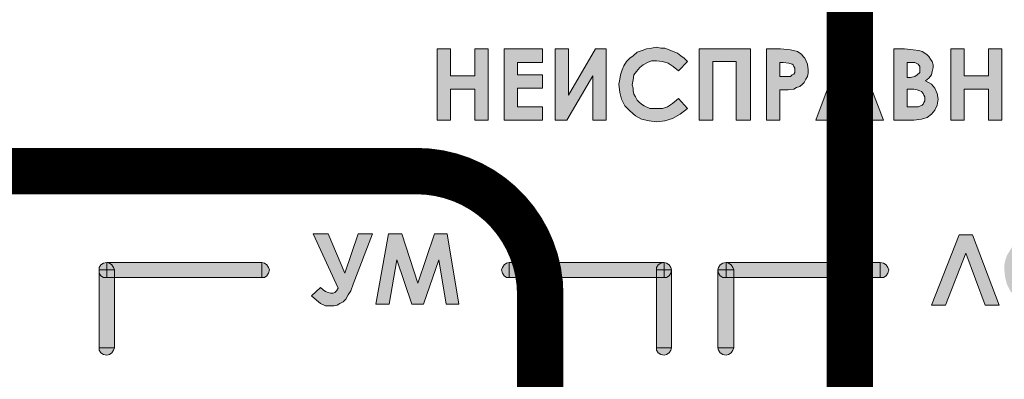
# Model space of a CAD drawing. Units: millimetres. Extents: x 941 to 2656, y 981 to 1939.
# Drawn here: x 2186 to 2218, y 1519 to 1531 of the extents above; entities that cross this region are included whole.
import ezdxf

# ---------------------------------------------------------------- set-up
doc = ezdxf.new("R2010")
doc.units = ezdxf.units.MM
doc.layers.add('Кабели', color=7, linetype='Continuous')

msp = doc.modelspace()

# ---------------------------------------------------------------- hatches: boundary and pattern name
h = msp.add_hatch(color=8)
h.dxf.hatch_style = 1
h.paths.add_polyline_path([(2201.491, 1530.138), (2201.058, 1530.138), (2201.058, 1529.272), (2200.274, 1529.272), (2200.274, 1530.138), (2199.84, 1530.138), (2199.84, 1527.837), (2200.274, 1527.837), (2200.274, 1528.839), (2201.058, 1528.839), (2201.058, 1527.837), (2201.491, 1527.837)])
h.paths.add_polyline_path([(2203.251, 1529.299), (2202.439, 1529.299), (2202.439, 1529.705), (2203.251, 1529.705), (2203.251, 1530.138), (2202.006, 1530.138), (2202.006, 1527.837), (2203.251, 1527.837), (2203.251, 1528.27), (2202.439, 1528.27), (2202.439, 1528.866), (2203.251, 1528.866)])
h.paths.add_polyline_path([(2204.875, 1529.272), (2204.875, 1527.837), (2205.308, 1527.837), (2205.308, 1530.138), (2204.956, 1530.138), (2204.09, 1528.649), (2204.09, 1530.138), (2203.657, 1530.138), (2203.657, 1527.837), (2204.036, 1527.837)])
h.paths.add_polyline_path([(2207.933, 1528.216), (2207.635, 1528.541), (2207.446, 1528.379), (2207.283, 1528.27), (2207.121, 1528.216), (2206.932, 1528.216), (2206.715, 1528.216), (2206.526, 1528.297), (2206.444, 1528.352), (2206.363, 1528.433), (2206.309, 1528.487), (2206.255, 1528.595), (2206.201, 1528.676), (2206.174, 1528.785), (2206.174, 1528.866), (2206.147, 1528.974), (2206.174, 1529.136), (2206.201, 1529.299), (2206.282, 1529.407), (2206.39, 1529.542), (2206.499, 1529.624), (2206.634, 1529.705), (2206.769, 1529.759), (2206.932, 1529.759), (2207.121, 1529.732), (2207.311, 1529.678), (2207.473, 1529.569), (2207.635, 1529.434), (2207.933, 1529.732), (2207.825, 1529.84), (2207.716, 1529.921), (2207.608, 1530.003), (2207.473, 1530.057), (2207.338, 1530.111), (2207.202, 1530.165), (2207.067, 1530.165), (2206.932, 1530.192), (2206.769, 1530.165), (2206.607, 1530.138), (2206.471, 1530.084), (2206.309, 1530.03), (2206.174, 1529.921), (2206.066, 1529.84), (2205.957, 1529.732), (2205.876, 1529.597), (2205.822, 1529.461), (2205.768, 1529.299), (2205.741, 1529.163), (2205.714, 1529.001), (2205.741, 1528.73), (2205.795, 1528.514), (2205.903, 1528.297), (2206.066, 1528.135), (2206.255, 1527.973), (2206.444, 1527.864), (2206.688, 1527.81), (2206.932, 1527.783), (2207.202, 1527.81), (2207.446, 1527.891), (2207.689, 1528.027)])
h.paths.add_polyline_path([(2208.745, 1529.732), (2209.503, 1529.732), (2209.503, 1527.837), (2209.963, 1527.837), (2209.963, 1530.138), (2208.312, 1530.138), (2208.312, 1527.837), (2208.745, 1527.837)])
h.paths.add_polyline_path([(2211.695, 1529.055), (2211.749, 1529.163), (2211.803, 1529.245), (2211.83, 1529.353), (2211.83, 1529.461), (2211.803, 1529.651), (2211.722, 1529.84), (2211.668, 1529.894), (2211.614, 1529.975), (2211.56, 1530.003), (2211.479, 1530.057), (2211.262, 1530.111), (2210.937, 1530.138), (2210.477, 1530.138), (2210.477, 1527.837), (2210.91, 1527.837), (2210.91, 1528.812), (2211.181, 1528.812), (2211.37, 1528.839), (2211.452, 1528.893), (2211.56, 1528.92), (2211.641, 1529.001)])
h.paths.add_polyline_path([(2210.91, 1529.245), (2210.91, 1529.705), (2211.018, 1529.705), (2211.208, 1529.678), (2211.316, 1529.651), (2211.343, 1529.624), (2211.37, 1529.569), (2211.397, 1529.515), (2211.397, 1529.461), (2211.397, 1529.38), (2211.37, 1529.326), (2211.316, 1529.299), (2211.262, 1529.245), (2211.181, 1529.245), (2211.046, 1529.245)], flags=16)
h.paths.add_polyline_path([(2213.373, 1530.138), (2212.94, 1530.138), (2212.074, 1527.837), (2212.507, 1527.837), (2212.697, 1528.324), (2213.644, 1528.324), (2213.806, 1527.837), (2214.266, 1527.837)])
h.paths.add_polyline_path([(2212.859, 1528.73), (2213.157, 1529.515), (2213.481, 1528.73)], flags=16)
h.paths.add_polyline_path([(2215.809, 1528.027), (2215.917, 1528.162), (2215.999, 1528.324), (2216.026, 1528.514), (2215.999, 1528.703), (2215.917, 1528.866), (2215.809, 1529.001), (2215.62, 1529.109), (2215.728, 1529.191), (2215.809, 1529.299), (2215.836, 1529.407), (2215.863, 1529.542), (2215.863, 1529.624), (2215.836, 1529.732), (2215.782, 1529.813), (2215.728, 1529.894), (2215.674, 1529.948), (2215.593, 1530.003), (2215.511, 1530.057), (2215.403, 1530.084), (2215.214, 1530.111), (2214.943, 1530.138), (2214.591, 1530.138), (2214.591, 1527.837), (2215.241, 1527.837), (2215.484, 1527.864), (2215.674, 1527.918)])
h.paths.add_polyline_path([(2215.024, 1528.27), (2215.024, 1528.839), (2215.132, 1528.839), (2215.241, 1528.839), (2215.349, 1528.812), (2215.43, 1528.785), (2215.484, 1528.758), (2215.538, 1528.703), (2215.565, 1528.649), (2215.593, 1528.595), (2215.593, 1528.514), (2215.593, 1528.46), (2215.565, 1528.406), (2215.538, 1528.352), (2215.511, 1528.324), (2215.376, 1528.27), (2215.132, 1528.27)], flags=16)
h.paths.add_polyline_path([(2215.024, 1529.218), (2215.024, 1529.705), (2215.132, 1529.705), (2215.268, 1529.705), (2215.376, 1529.651), (2215.43, 1529.569), (2215.43, 1529.488), (2215.43, 1529.38), (2215.349, 1529.299), (2215.268, 1529.245), (2215.132, 1529.218)], flags=16)
h.paths.add_polyline_path([(2218.083, 1530.138), (2217.65, 1530.138), (2217.65, 1529.272), (2216.865, 1529.272), (2216.865, 1530.138), (2216.432, 1530.138), (2216.432, 1527.837), (2216.865, 1527.837), (2216.865, 1528.839), (2217.65, 1528.839), (2217.65, 1527.837), (2218.083, 1527.837)])
h.paths.add_polyline_path([(2220.843, 1529.218), (2220.762, 1529.434), (2220.654, 1529.651), (2220.518, 1529.84), (2220.329, 1529.975), (2220.112, 1530.084), (2219.896, 1530.165), (2219.679, 1530.192), (2219.517, 1530.165), (2219.355, 1530.138), (2219.219, 1530.084), (2219.084, 1530.03), (2218.949, 1529.921), (2218.84, 1529.84), (2218.732, 1529.705), (2218.651, 1529.597), (2218.57, 1529.434), (2218.516, 1529.299), (2218.489, 1529.136), (2218.489, 1528.974), (2218.516, 1528.758), (2218.57, 1528.541), (2218.678, 1528.324), (2218.813, 1528.135), (2219.003, 1528), (2219.219, 1527.864), (2219.436, 1527.81), (2219.679, 1527.783), (2219.923, 1527.81), (2220.14, 1527.864), (2220.329, 1527.973), (2220.518, 1528.135), (2220.654, 1528.324), (2220.762, 1528.514), (2220.843, 1528.73), (2220.843, 1528.974)])
h.paths.add_polyline_path([(2218.922, 1528.974), (2218.949, 1529.136), (2218.976, 1529.299), (2219.057, 1529.407), (2219.138, 1529.542), (2219.246, 1529.624), (2219.382, 1529.705), (2219.517, 1529.732), (2219.679, 1529.759), (2219.815, 1529.732), (2219.95, 1529.705), (2220.085, 1529.624), (2220.194, 1529.542), (2220.302, 1529.407), (2220.356, 1529.272), (2220.41, 1529.136), (2220.41, 1528.974), (2220.41, 1528.812), (2220.356, 1528.676), (2220.302, 1528.541), (2220.194, 1528.433), (2220.085, 1528.324), (2219.977, 1528.27), (2219.815, 1528.216), (2219.679, 1528.216), (2219.544, 1528.216), (2219.409, 1528.243), (2219.3, 1528.297), (2219.192, 1528.379), (2219.084, 1528.487), (2219.003, 1528.649), (2218.949, 1528.812)], flags=16)
h.paths.add_polyline_path([(2223.117, 1528.027), (2223.36, 1528.216), (2223.063, 1528.541), (2222.873, 1528.379), (2222.711, 1528.27), (2222.548, 1528.216), (2222.359, 1528.216), (2222.142, 1528.216), (2221.953, 1528.297), (2221.872, 1528.352), (2221.791, 1528.433), (2221.736, 1528.487), (2221.682, 1528.595), (2221.628, 1528.676), (2221.601, 1528.785), (2221.601, 1528.866), (2221.574, 1528.974), (2221.601, 1529.136), (2221.628, 1529.299), (2221.709, 1529.407), (2221.818, 1529.542), (2221.926, 1529.624), (2222.061, 1529.705), (2222.196, 1529.759), (2222.359, 1529.759), (2222.548, 1529.732), (2222.738, 1529.678), (2222.9, 1529.569), (2223.063, 1529.434), (2223.36, 1529.732), (2223.252, 1529.84), (2223.144, 1529.921), (2223.036, 1530.003), (2222.9, 1530.057), (2222.792, 1530.111), (2222.657, 1530.165), (2222.494, 1530.165), (2222.359, 1530.192), (2222.196, 1530.165), (2222.034, 1530.138), (2221.899, 1530.084), (2221.736, 1530.03), (2221.601, 1529.921), (2221.493, 1529.84), (2221.385, 1529.732), (2221.303, 1529.597), (2221.249, 1529.461), (2221.195, 1529.299), (2221.168, 1529.163), (2221.141, 1529.001), (2221.168, 1528.73), (2221.249, 1528.514), (2221.33, 1528.297), (2221.493, 1528.135), (2221.682, 1527.973), (2221.872, 1527.864), (2222.115, 1527.81), (2222.359, 1527.783), (2222.63, 1527.81), (2222.873, 1527.891)])
h.paths.add_polyline_path([(2224.362, 1529.705), (2224.768, 1529.705), (2224.768, 1530.138), (2223.523, 1530.138), (2223.523, 1529.705), (2223.929, 1529.705), (2223.929, 1527.837), (2224.362, 1527.837)])
h.paths.add_polyline_path([(2226.392, 1528.135), (2226.446, 1528.216), (2226.473, 1528.324), (2226.5, 1528.433), (2226.5, 1528.541), (2226.5, 1528.649), (2226.473, 1528.758), (2226.419, 1528.866), (2226.365, 1528.974), (2226.283, 1529.055), (2226.229, 1529.109), (2226.148, 1529.163), (2226.04, 1529.191), (2225.85, 1529.245), (2225.607, 1529.272), (2225.498, 1529.272), (2225.498, 1530.138), (2225.065, 1530.138), (2225.065, 1527.837), (2225.715, 1527.837), (2225.932, 1527.864), (2226.121, 1527.918), (2226.256, 1528)])
h.paths.add_polyline_path([(2225.498, 1528.27), (2225.498, 1528.866), (2225.607, 1528.866), (2225.796, 1528.866), (2225.959, 1528.785), (2226.013, 1528.758), (2226.04, 1528.703), (2226.067, 1528.622), (2226.067, 1528.541), (2226.067, 1528.487), (2226.04, 1528.406), (2226.013, 1528.352), (2225.986, 1528.324), (2225.85, 1528.27), (2225.607, 1528.27)], flags=16)
h.paths.add_polyline_path([(2227.42, 1522.993), (2227.393, 1522.884), (2227.339, 1522.803), (2227.258, 1522.749), (2227.177, 1522.749), (2226.906, 1522.749), (2226.906, 1520.475), (2227.42, 1520.475)])
h.paths.add_polyline_path([(2227.339, 1520.313), (2227.393, 1520.394), (2227.42, 1520.475), (2226.906, 1520.475), (2226.933, 1520.394), (2226.987, 1520.313), (2227.068, 1520.259), (2227.177, 1520.232), (2227.258, 1520.259)])
h.paths.add_polyline_path([(2227.177, 1522.993), (2226.906, 1522.993), (2226.906, 1522.749), (2227.177, 1522.749)], flags=17)
h.paths.add_polyline_path([(2227.42, 1522.993), (2227.177, 1522.993), (2227.177, 1522.749), (2227.258, 1522.749), (2227.339, 1522.803), (2227.393, 1522.884)], flags=17)
h.paths.add_polyline_path([(2230.1, 1522.993), (2230.127, 1523.155), (2230.154, 1523.29), (2230.235, 1523.426), (2230.316, 1523.534), (2230.451, 1523.642), (2230.587, 1523.696), (2230.722, 1523.75), (2230.884, 1523.75), (2231.074, 1523.75), (2231.236, 1523.669), (2231.426, 1523.588), (2231.588, 1523.426), (2231.886, 1523.723), (2231.778, 1523.832), (2231.669, 1523.913), (2231.561, 1523.994), (2231.426, 1524.075), (2231.29, 1524.102), (2231.155, 1524.156), (2231.02, 1524.183), (2230.884, 1524.183), (2230.722, 1524.183), (2230.56, 1524.129), (2230.424, 1524.102), (2230.262, 1524.021), (2230.127, 1523.94), (2230.018, 1523.832), (2229.91, 1523.723), (2229.829, 1523.588), (2229.748, 1523.453), (2229.721, 1523.317), (2229.694, 1523.155), (2229.667, 1522.993), (2229.694, 1522.749), (2229.748, 1522.505), (2229.856, 1522.316), (2230.018, 1522.126), (2230.181, 1521.964), (2230.397, 1521.883), (2230.614, 1521.802), (2230.884, 1521.775), (2231.155, 1521.802), (2231.399, 1521.883), (2231.615, 1522.018), (2231.859, 1522.235), (2231.588, 1522.532), (2231.399, 1522.37), (2231.236, 1522.262), (2231.074, 1522.235), (2230.884, 1522.208), (2230.668, 1522.235), (2230.479, 1522.316), (2230.397, 1522.37), (2230.316, 1522.424), (2230.262, 1522.505), (2230.208, 1522.587), (2230.154, 1522.668), (2230.127, 1522.776), (2230.1, 1522.884)])
h.paths.add_polyline_path([(2236.298, 1523.155), (2236.216, 1523.209), (2236.027, 1523.236), (2235.783, 1523.263), (2235.675, 1523.263), (2235.675, 1524.129), (2235.242, 1524.129), (2235.242, 1521.856), (2235.892, 1521.856), (2236.108, 1521.856), (2236.298, 1521.91), (2236.433, 1521.991), (2236.541, 1522.154), (2236.595, 1522.235), (2236.649, 1522.316), (2236.649, 1522.424), (2236.676, 1522.532), (2236.649, 1522.668), (2236.622, 1522.776), (2236.595, 1522.884), (2236.541, 1522.966), (2236.46, 1523.047), (2236.379, 1523.101)])
h.paths.add_polyline_path([(2235.675, 1522.884), (2235.756, 1522.884), (2235.973, 1522.857), (2236.108, 1522.803), (2236.162, 1522.749), (2236.216, 1522.695), (2236.243, 1522.641), (2236.243, 1522.56), (2236.243, 1522.478), (2236.216, 1522.424), (2236.189, 1522.37), (2236.135, 1522.316), (2236, 1522.289), (2235.783, 1522.262), (2235.675, 1522.262)], flags=16)
h.paths.add_polyline_path([(2234.538, 1523.696), (2234.944, 1523.696), (2234.944, 1524.129), (2233.699, 1524.129), (2233.699, 1523.696), (2234.078, 1523.696), (2234.078, 1521.856), (2234.538, 1521.856)])
h.paths.add_polyline_path([(2232.698, 1522.884), (2233.51, 1522.884), (2233.51, 1523.29), (2232.698, 1523.29), (2232.698, 1523.696), (2233.51, 1523.696), (2233.51, 1524.129), (2232.265, 1524.129), (2232.265, 1521.856), (2233.51, 1521.856), (2233.51, 1522.262), (2232.698, 1522.262)])
h.paths.add_polyline_path([(2220.518, 1522.966), (2220.518, 1523.209), (2220.437, 1523.453), (2220.329, 1523.642), (2220.194, 1523.832), (2220.004, 1523.994), (2219.788, 1524.102), (2219.571, 1524.156), (2219.355, 1524.183), (2219.192, 1524.183), (2219.03, 1524.129), (2218.895, 1524.102), (2218.759, 1524.021), (2218.624, 1523.94), (2218.516, 1523.832), (2218.407, 1523.723), (2218.326, 1523.588), (2218.245, 1523.453), (2218.191, 1523.29), (2218.164, 1523.155), (2218.164, 1522.993), (2218.191, 1522.749), (2218.245, 1522.532), (2218.353, 1522.316), (2218.489, 1522.154), (2218.678, 1521.991), (2218.895, 1521.883), (2219.111, 1521.802), (2219.355, 1521.775), (2219.598, 1521.802), (2219.815, 1521.883), (2220.004, 1521.991), (2220.194, 1522.126), (2220.329, 1522.316), (2220.437, 1522.505), (2220.518, 1522.749)])
h.paths.add_polyline_path([(2218.597, 1522.966), (2218.624, 1523.128), (2218.651, 1523.29), (2218.705, 1523.426), (2218.813, 1523.534), (2218.922, 1523.642), (2219.057, 1523.696), (2219.192, 1523.75), (2219.355, 1523.75), (2219.49, 1523.75), (2219.625, 1523.696), (2219.761, 1523.642), (2219.869, 1523.534), (2219.977, 1523.426), (2220.031, 1523.29), (2220.085, 1523.128), (2220.085, 1522.993), (2220.085, 1522.83), (2220.031, 1522.668), (2219.977, 1522.56), (2219.869, 1522.424), (2219.761, 1522.343), (2219.625, 1522.262), (2219.49, 1522.235), (2219.355, 1522.208), (2219.219, 1522.208), (2219.084, 1522.262), (2218.976, 1522.316), (2218.867, 1522.37), (2218.759, 1522.505), (2218.678, 1522.641), (2218.624, 1522.803)], flags=16)
h.paths.add_polyline_path([(2216.919, 1523.534), (2217.541, 1521.856), (2218.001, 1521.856), (2217.135, 1524.129), (2216.702, 1524.129), (2215.809, 1521.856), (2216.269, 1521.856)])
h.paths.add_polyline_path([(2214.158, 1523.236), (2209.178, 1523.236), (2209.259, 1523.209), (2209.34, 1523.155), (2209.395, 1523.074), (2209.422, 1522.993), (2209.422, 1522.749), (2214.158, 1522.749)])
h.paths.add_polyline_path([(2209.422, 1522.749), (2209.178, 1522.749), (2209.07, 1522.749), (2208.989, 1522.803), (2208.934, 1522.884), (2208.907, 1522.993), (2208.907, 1520.475), (2209.422, 1520.475)])
h.paths.add_polyline_path([(2206.932, 1523.074), (2206.986, 1523.155), (2207.067, 1523.209), (2207.175, 1523.236), (2202.168, 1523.236), (2202.168, 1522.749), (2206.932, 1522.749), (2206.932, 1522.993)])
h.paths.add_polyline_path([(2198.704, 1524.156), (2198.271, 1524.156), (2197.865, 1521.883), (2198.298, 1521.883), (2198.541, 1523.317), (2199.028, 1521.883), (2199.407, 1521.883), (2199.895, 1523.317), (2200.138, 1521.883), (2200.544, 1521.883), (2200.165, 1524.156), (2199.759, 1524.156), (2199.218, 1522.56)])
h.paths.add_polyline_path([(2196.322, 1524.156), (2195.835, 1524.156), (2196.647, 1522.397), (2196.593, 1522.316), (2196.538, 1522.262), (2196.484, 1522.235), (2196.403, 1522.235), (2196.322, 1522.262), (2196.241, 1522.289), (2196.16, 1522.343), (2196.078, 1522.424), (2195.781, 1522.154), (2195.943, 1522.018), (2196.078, 1521.91), (2196.241, 1521.829), (2196.403, 1521.829), (2196.511, 1521.829), (2196.62, 1521.856), (2196.701, 1521.91), (2196.809, 1521.964), (2196.89, 1522.045), (2196.972, 1522.181), (2197.053, 1522.316), (2197.134, 1522.532), (2197.756, 1524.156), (2197.296, 1524.156), (2196.863, 1522.884)])
h.paths.add_polyline_path([(2194.184, 1523.236), (2189.177, 1523.236), (2189.258, 1523.209), (2189.339, 1523.155), (2189.393, 1523.074), (2189.42, 1522.993), (2189.42, 1522.749), (2194.184, 1522.749)])
h.paths.add_polyline_path([(2189.42, 1522.749), (2189.177, 1522.749), (2189.068, 1522.749), (2188.987, 1522.803), (2188.933, 1522.884), (2188.933, 1520.475), (2189.42, 1520.475)])
h = msp.add_hatch(color=8)
h.dxf.hatch_style = 1
h.paths.add_polyline_path([(2189.42, 1522.993), (2189.177, 1522.993), (2189.177, 1522.749), (2189.42, 1522.749)])
h.paths.add_polyline_path([(2189.339, 1523.155), (2189.258, 1523.209), (2189.177, 1523.236), (2189.177, 1522.993), (2189.42, 1522.993), (2189.393, 1523.074)])
h.paths.add_polyline_path([(2189.177, 1523.236), (2189.068, 1523.209), (2188.987, 1523.155), (2188.933, 1523.074), (2188.933, 1522.993), (2189.177, 1522.993)])
h.paths.add_polyline_path([(2189.177, 1522.993), (2188.933, 1522.993), (2188.933, 1522.884), (2188.987, 1522.803), (2189.068, 1522.749), (2189.177, 1522.749)])
h.paths.add_polyline_path([(2189.42, 1520.475), (2188.933, 1520.475), (2188.933, 1520.394), (2188.987, 1520.313), (2189.068, 1520.259), (2189.177, 1520.232), (2189.258, 1520.259), (2189.339, 1520.313), (2189.393, 1520.394)])
h.paths.add_polyline_path([(2194.4, 1523.074), (2194.346, 1523.155), (2194.265, 1523.209), (2194.184, 1523.236), (2194.184, 1522.749), (2194.265, 1522.749), (2194.346, 1522.803), (2194.4, 1522.884), (2194.427, 1522.993)])
h.paths.add_polyline_path([(2191.91, 1501.313), (2190.99, 1501.313), (2190.99, 1502.233), (2190.368, 1502.233), (2190.368, 1501.313), (2189.42, 1501.313), (2189.42, 1500.691), (2190.368, 1500.691), (2190.368, 1499.743), (2190.99, 1499.743), (2190.99, 1500.691), (2191.91, 1500.691)])
h.paths.add_polyline_path([(2195.591, 1502.125), (2195.158, 1502.125), (2195.158, 1501.259), (2194.4, 1501.259), (2194.4, 1502.125), (2193.94, 1502.125), (2193.94, 1499.852), (2194.4, 1499.852), (2194.4, 1500.853), (2195.158, 1500.853), (2195.158, 1499.852), (2195.591, 1499.852)])
h.paths.add_polyline_path([(2197.269, 1500.095), (2197.35, 1500.203), (2197.378, 1500.339), (2197.405, 1500.501), (2197.378, 1500.609), (2197.378, 1500.691), (2197.323, 1500.772), (2197.296, 1500.853), (2197.242, 1500.934), (2197.161, 1500.988), (2197.08, 1501.043), (2196.999, 1501.097), (2197.161, 1501.232), (2197.242, 1501.34), (2197.269, 1501.476), (2197.269, 1501.584), (2197.269, 1501.719), (2197.215, 1501.827), (2197.161, 1501.936), (2197.08, 1502.017), (2196.972, 1502.098), (2196.863, 1502.152), (2196.755, 1502.179), (2196.62, 1502.179), (2196.484, 1502.179), (2196.349, 1502.152), (2196.214, 1502.071), (2196.024, 1501.936), (2196.268, 1501.638), (2196.349, 1501.719), (2196.43, 1501.746), (2196.484, 1501.773), (2196.566, 1501.8), (2196.674, 1501.773), (2196.755, 1501.719), (2196.836, 1501.638), (2196.836, 1501.53), (2196.809, 1501.394), (2196.755, 1501.313), (2196.647, 1501.259), (2196.484, 1501.232), (2196.403, 1501.232), (2196.403, 1500.853), (2196.484, 1500.853), (2196.62, 1500.826), (2196.728, 1500.826), (2196.809, 1500.799), (2196.863, 1500.745), (2196.944, 1500.637), (2196.972, 1500.528), (2196.972, 1500.447), (2196.944, 1500.393), (2196.917, 1500.339), (2196.863, 1500.285), (2196.755, 1500.231), (2196.62, 1500.203), (2196.511, 1500.203), (2196.403, 1500.258), (2196.322, 1500.339), (2196.214, 1500.447), (2195.889, 1500.203), (2195.997, 1500.068), (2196.078, 1499.987), (2196.16, 1499.906), (2196.241, 1499.879), (2196.43, 1499.798), (2196.62, 1499.798), (2196.782, 1499.798), (2196.944, 1499.825), (2197.053, 1499.906), (2197.188, 1499.987)])
h.paths.add_polyline_path([(2200.544, 1502.125), (2200.111, 1502.125), (2200.111, 1501.259), (2199.353, 1501.259), (2199.353, 1502.125), (2198.92, 1502.125), (2198.92, 1499.852), (2199.353, 1499.852), (2199.353, 1500.853), (2200.111, 1500.853), (2200.111, 1499.852), (2200.544, 1499.852)])
h.paths.add_polyline_path([(2202.249, 1500.988), (2202.303, 1501.07), (2202.358, 1501.151), (2202.385, 1501.259), (2202.412, 1501.34), (2202.439, 1501.476), (2202.412, 1501.665), (2202.33, 1501.827), (2202.276, 1501.909), (2202.222, 1501.963), (2202.141, 1502.017), (2202.06, 1502.071), (2201.843, 1502.098), (2201.546, 1502.125), (2201.085, 1502.125), (2201.085, 1499.852), (2201.519, 1499.852), (2201.519, 1500.826), (2201.789, 1500.826), (2201.952, 1500.853), (2202.06, 1500.88), (2202.168, 1500.934)])
h.paths.add_polyline_path([(2201.519, 1501.232), (2201.519, 1501.692), (2201.627, 1501.692), (2201.789, 1501.692), (2201.897, 1501.665), (2201.952, 1501.611), (2201.979, 1501.584), (2202.006, 1501.53), (2202.006, 1501.476), (2202.006, 1501.394), (2201.979, 1501.34), (2201.924, 1501.286), (2201.87, 1501.259), (2201.789, 1501.232), (2201.654, 1501.232)], flags=16)
h.paths.add_polyline_path([(2206.932, 1501.313), (2205.984, 1501.313), (2205.984, 1502.233), (2205.362, 1502.233), (2205.362, 1501.313), (2204.415, 1501.313), (2204.415, 1500.691), (2205.362, 1500.691), (2205.362, 1499.743), (2205.984, 1499.743), (2205.984, 1500.691), (2206.932, 1500.691)])
h.paths.add_polyline_path([(2211.912, 1501.313), (2210.991, 1501.313), (2210.991, 1502.233), (2210.369, 1502.233), (2210.369, 1501.313), (2209.422, 1501.313), (2209.422, 1500.691), (2210.369, 1500.691), (2210.369, 1499.743), (2210.991, 1499.743), (2210.991, 1500.691), (2211.912, 1500.691)])
h.paths.add_polyline_path([(2215.593, 1502.125), (2215.159, 1502.125), (2215.159, 1501.259), (2214.402, 1501.259), (2214.402, 1502.125), (2213.942, 1502.125), (2213.942, 1499.852), (2214.402, 1499.852), (2214.402, 1500.853), (2215.159, 1500.853), (2215.159, 1499.852), (2215.593, 1499.852)])
h.paths.add_polyline_path([(2217.379, 1500.501), (2217.379, 1500.609), (2217.379, 1500.691), (2217.325, 1500.772), (2217.298, 1500.853), (2217.244, 1500.934), (2217.162, 1500.988), (2217.081, 1501.043), (2217, 1501.097), (2217.135, 1501.232), (2217.216, 1501.34), (2217.271, 1501.476), (2217.271, 1501.584), (2217.271, 1501.719), (2217.216, 1501.827), (2217.162, 1501.936), (2217.081, 1502.017), (2216.973, 1502.098), (2216.865, 1502.152), (2216.756, 1502.179), (2216.621, 1502.179), (2216.486, 1502.179), (2216.35, 1502.152), (2216.215, 1502.071), (2216.026, 1501.936), (2216.269, 1501.638), (2216.35, 1501.719), (2216.432, 1501.746), (2216.486, 1501.773), (2216.567, 1501.8), (2216.675, 1501.773), (2216.756, 1501.719), (2216.81, 1501.638), (2216.838, 1501.53), (2216.81, 1501.394), (2216.756, 1501.313), (2216.648, 1501.259), (2216.486, 1501.232), (2216.404, 1501.232), (2216.404, 1500.853), (2216.486, 1500.853), (2216.621, 1500.826), (2216.729, 1500.826), (2216.81, 1500.799), (2216.865, 1500.745), (2216.946, 1500.637), (2216.973, 1500.528), (2216.946, 1500.447), (2216.946, 1500.393), (2216.919, 1500.339), (2216.865, 1500.285), (2216.756, 1500.231), (2216.621, 1500.203), (2216.513, 1500.203), (2216.404, 1500.258), (2216.296, 1500.339), (2216.215, 1500.447), (2215.89, 1500.203), (2215.971, 1500.068), (2216.08, 1499.987), (2216.161, 1499.906), (2216.242, 1499.879), (2216.432, 1499.798), (2216.621, 1499.798), (2216.783, 1499.798), (2216.946, 1499.825), (2217.054, 1499.906), (2217.189, 1499.987), (2217.271, 1500.095), (2217.325, 1500.203), (2217.379, 1500.339)])
h.paths.add_polyline_path([(2220.546, 1502.125), (2220.112, 1502.125), (2220.112, 1501.259), (2219.355, 1501.259), (2219.355, 1502.125), (2218.922, 1502.125), (2218.922, 1499.852), (2219.355, 1499.852), (2219.355, 1500.853), (2220.112, 1500.853), (2220.112, 1499.852), (2220.546, 1499.852)])
h.paths.add_polyline_path([(2222.142, 1500.934), (2222.224, 1500.988), (2222.305, 1501.07), (2222.359, 1501.151), (2222.386, 1501.259), (2222.413, 1501.34), (2222.44, 1501.476), (2222.413, 1501.665), (2222.332, 1501.827), (2222.278, 1501.909), (2222.224, 1501.963), (2222.142, 1502.017), (2222.061, 1502.071), (2221.845, 1502.098), (2221.52, 1502.125), (2221.06, 1502.125), (2221.06, 1499.852), (2221.52, 1499.852), (2221.52, 1500.826), (2221.791, 1500.826), (2221.953, 1500.853), (2222.061, 1500.88)])
h.paths.add_polyline_path([(2221.52, 1501.232), (2221.52, 1501.692), (2221.628, 1501.692), (2221.791, 1501.692), (2221.899, 1501.665), (2221.953, 1501.611), (2221.98, 1501.584), (2222.007, 1501.53), (2222.007, 1501.476), (2222.007, 1501.394), (2221.98, 1501.34), (2221.926, 1501.286), (2221.872, 1501.259), (2221.791, 1501.232), (2221.655, 1501.232)], flags=16)
h.paths.add_polyline_path([(2226.933, 1501.313), (2225.986, 1501.313), (2225.986, 1502.233), (2225.363, 1502.233), (2225.363, 1501.313), (2224.416, 1501.313), (2224.416, 1500.691), (2225.363, 1500.691), (2225.363, 1499.743), (2225.986, 1499.743), (2225.986, 1500.691), (2226.933, 1500.691)])
h.paths.add_polyline_path([(2231.913, 1501.313), (2230.993, 1501.313), (2230.993, 1502.233), (2230.37, 1502.233), (2230.37, 1501.313), (2229.423, 1501.313), (2229.423, 1500.691), (2230.37, 1500.691), (2230.37, 1499.743), (2230.993, 1499.743), (2230.993, 1500.691), (2231.913, 1500.691)])
h.paths.add_polyline_path([(2236.081, 1502.125), (2235.648, 1502.125), (2235.648, 1501.259), (2234.89, 1501.259), (2234.89, 1502.125), (2234.457, 1502.125), (2234.457, 1499.852), (2234.89, 1499.852), (2234.89, 1500.853), (2235.648, 1500.853), (2235.648, 1499.852), (2236.081, 1499.852)])
h.paths.add_polyline_path([(2202.168, 1523.236), (2202.087, 1523.209), (2202.006, 1523.155), (2201.952, 1523.074), (2201.924, 1522.993), (2201.952, 1522.884), (2202.006, 1522.803), (2202.087, 1522.749), (2202.168, 1522.749)])
h.paths.add_polyline_path([(2207.175, 1523.236), (2207.067, 1523.209), (2206.986, 1523.155), (2206.932, 1523.074), (2206.932, 1522.993), (2207.175, 1522.993)])
h.paths.add_polyline_path([(2207.175, 1522.993), (2206.932, 1522.993), (2206.932, 1522.749), (2207.175, 1522.749)], flags=17)
h.paths.add_polyline_path([(2207.392, 1522.884), (2207.419, 1522.993), (2207.175, 1522.993), (2207.175, 1522.749), (2207.256, 1522.749), (2207.338, 1522.803)], flags=17)
h.paths.add_polyline_path([(2207.392, 1523.074), (2207.338, 1523.155), (2207.256, 1523.209), (2207.175, 1523.236), (2207.175, 1522.993), (2207.419, 1522.993)])
h.paths.add_polyline_path([(2207.419, 1522.993), (2207.392, 1522.884), (2207.338, 1522.803), (2207.256, 1522.749), (2207.175, 1522.749), (2206.932, 1522.749), (2206.932, 1520.475), (2207.419, 1520.475)])
h.paths.add_polyline_path([(2207.419, 1520.475), (2206.932, 1520.475), (2206.932, 1520.394), (2206.986, 1520.313), (2207.067, 1520.259), (2207.175, 1520.232), (2207.256, 1520.259), (2207.338, 1520.313), (2207.392, 1520.394)])
h.paths.add_polyline_path([(2209.34, 1520.313), (2209.395, 1520.394), (2209.422, 1520.475), (2208.907, 1520.475), (2208.934, 1520.394), (2208.989, 1520.313), (2209.07, 1520.259), (2209.178, 1520.232), (2209.259, 1520.259)])
h.paths.add_polyline_path([(2209.422, 1522.993), (2209.178, 1522.993), (2209.178, 1522.749), (2209.422, 1522.749)])
h.paths.add_polyline_path([(2209.34, 1523.155), (2209.259, 1523.209), (2209.178, 1523.236), (2209.178, 1522.993), (2209.422, 1522.993), (2209.395, 1523.074)])
h.paths.add_polyline_path([(2209.178, 1523.236), (2209.07, 1523.209), (2208.989, 1523.155), (2208.934, 1523.074), (2208.907, 1522.993), (2209.178, 1522.993)])
h.paths.add_polyline_path([(2209.178, 1522.993), (2208.907, 1522.993), (2208.934, 1522.884), (2208.989, 1522.803), (2209.07, 1522.749), (2209.178, 1522.749)])
h.paths.add_polyline_path([(2214.429, 1522.993), (2214.402, 1523.074), (2214.348, 1523.155), (2214.266, 1523.209), (2214.158, 1523.236), (2214.158, 1522.749), (2214.266, 1522.749), (2214.348, 1522.803), (2214.402, 1522.884)])
h.paths.add_polyline_path([(2222.169, 1523.236), (2222.061, 1523.209), (2221.98, 1523.155), (2221.953, 1523.074), (2221.926, 1522.993), (2221.953, 1522.884), (2221.98, 1522.803), (2222.061, 1522.749), (2222.169, 1522.749)])
h.paths.add_polyline_path([(2226.906, 1522.993), (2226.933, 1523.074), (2226.987, 1523.155), (2227.068, 1523.209), (2227.177, 1523.236), (2222.169, 1523.236), (2222.169, 1522.749), (2226.906, 1522.749)])
h.paths.add_polyline_path([(2227.177, 1523.236), (2227.068, 1523.209), (2226.987, 1523.155), (2226.933, 1523.074), (2226.906, 1522.993), (2227.177, 1522.993)], flags=17)
h.paths.add_polyline_path([(2227.339, 1523.155), (2227.258, 1523.209), (2227.177, 1523.236), (2227.177, 1522.993), (2227.42, 1522.993), (2227.393, 1523.074)])

# ---------------------------------------------------------------- linework, layer by layer
at = {"color": 8, "lineweight": 0}
for p, q in [((2199.84, 1530.138), (2200.274, 1530.138)), ((2199.84, 1527.837), (2199.84, 1530.138)), ((2199.84, 1530.138), (2199.84, 1530.138)), ((2200.274, 1530.138), (2200.274, 1529.272)), ((2201.058, 1529.272), (2201.058, 1530.138)), ((2201.058, 1530.138), (2201.491, 1530.138)), ((2201.491, 1530.138), (2201.491, 1527.837)), ((2202.006, 1530.138), (2203.251, 1530.138)), ((2202.006, 1527.837), (2202.006, 1530.138)), ((2202.006, 1530.138), (2202.006, 1530.138)), ((2203.251, 1530.138), (2203.251, 1529.705)), ((2203.657, 1527.837), (2203.657, 1530.138)), ((2203.657, 1530.138), (2204.09, 1530.138)), ((2204.09, 1530.138), (2204.09, 1528.649)), ((2204.09, 1528.649), (2204.956, 1530.138)), ((2204.956, 1530.138), (2205.308, 1530.138)), ((2205.308, 1530.138), (2205.308, 1527.837)), ((2205.308, 1530.138), (2205.308, 1530.138)), ((2206.174, 1529.921), (2206.309, 1530.03)), ((2206.309, 1530.03), (2206.471, 1530.084)), ((2206.471, 1530.084), (2206.607, 1530.138)), ((2206.607, 1530.138), (2206.769, 1530.165)), ((2206.769, 1530.165), (2206.932, 1530.192)), ((2206.932, 1530.192), (2207.067, 1530.165)), ((2207.067, 1530.165), (2207.202, 1530.165)), ((2207.202, 1530.165), (2207.338, 1530.111)), ((2207.338, 1530.111), (2207.473, 1530.057)), ((2207.473, 1530.057), (2207.608, 1530.003)), ((2207.608, 1530.003), (2207.716, 1529.921)), ((2208.312, 1530.138), (2209.963, 1530.138)), ((2208.312, 1527.837), (2208.312, 1530.138)), ((2208.312, 1530.138), (2208.312, 1530.138)), ((2209.963, 1530.138), (2209.963, 1527.837)), ((2210.477, 1530.138), (2210.937, 1530.138)), ((2210.477, 1527.837), (2210.477, 1530.138)), ((2210.477, 1530.138), (2210.477, 1530.138)), ((2210.937, 1530.138), (2211.262, 1530.111)), ((2211.262, 1530.111), (2211.479, 1530.057)), ((2211.479, 1530.057), (2211.56, 1530.003)), ((2211.56, 1530.003), (2211.614, 1529.975)), ((2212.074, 1527.837), (2212.94, 1530.138)), ((2212.94, 1530.138), (2213.373, 1530.138)), ((2212.94, 1530.138), (2212.94, 1530.138)), ((2213.373, 1530.138), (2214.266, 1527.837)), ((2214.591, 1527.837), (2214.591, 1530.138)), ((2214.591, 1530.138), (2214.943, 1530.138)), ((2214.943, 1530.138), (2215.214, 1530.111)), ((2215.214, 1530.111), (2215.403, 1530.084)), ((2215.403, 1530.084), (2215.511, 1530.057)), ((2215.511, 1530.057), (2215.593, 1530.003)), ((2215.593, 1530.003), (2215.674, 1529.948)), ((2216.432, 1530.138), (2216.865, 1530.138)), ((2216.432, 1527.837), (2216.432, 1530.138)), ((2216.432, 1530.138), (2216.432, 1530.138)), ((2216.865, 1530.138), (2216.865, 1529.272)), ((2217.65, 1529.272), (2217.65, 1530.138)), ((2217.65, 1530.138), (2218.083, 1530.138)), ((2218.083, 1530.138), (2218.083, 1527.837)), ((2203.251, 1529.705), (2202.439, 1529.705)), ((2202.439, 1529.705), (2202.439, 1529.299)), ((2205.876, 1529.597), (2205.957, 1529.732)), ((2205.957, 1529.732), (2206.066, 1529.84)), ((2206.066, 1529.84), (2206.174, 1529.921)), ((2206.634, 1529.705), (2206.499, 1529.624)), ((2206.769, 1529.759), (2206.634, 1529.705)), ((2206.932, 1529.759), (2206.769, 1529.759)), ((2207.121, 1529.732), (2206.932, 1529.759)), ((2207.311, 1529.678), (2207.121, 1529.732)), ((2207.473, 1529.569), (2207.311, 1529.678)), ((2207.933, 1529.732), (2207.635, 1529.434)), ((2207.716, 1529.921), (2207.825, 1529.84)), ((2207.825, 1529.84), (2207.933, 1529.732)), ((2207.933, 1529.732), (2207.933, 1529.732)), ((2209.503, 1529.732), (2208.745, 1529.732)), ((2208.745, 1529.732), (2208.745, 1527.837)), ((2209.503, 1527.837), (2209.503, 1529.732)), ((2211.018, 1529.705), (2210.91, 1529.705)), ((2210.91, 1529.705), (2210.91, 1529.245)), ((2211.208, 1529.678), (2211.018, 1529.705)), ((2211.316, 1529.651), (2211.208, 1529.678)), ((2211.614, 1529.975), (2211.668, 1529.894)), ((2211.668, 1529.894), (2211.722, 1529.84)), ((2211.722, 1529.84), (2211.803, 1529.651)), ((2215.024, 1529.705), (2215.024, 1529.218)), ((2215.132, 1529.705), (2215.024, 1529.705)), ((2215.024, 1529.705), (2215.024, 1529.705)), ((2215.268, 1529.705), (2215.132, 1529.705)), ((2215.376, 1529.651), (2215.268, 1529.705)), ((2215.674, 1529.948), (2215.728, 1529.894)), ((2215.728, 1529.894), (2215.782, 1529.813)), ((2215.782, 1529.813), (2215.836, 1529.732)), ((2215.836, 1529.732), (2215.863, 1529.624)), ((2205.768, 1529.299), (2205.822, 1529.461)), ((2205.822, 1529.461), (2205.876, 1529.597)), ((2206.282, 1529.407), (2206.201, 1529.299)), ((2206.39, 1529.542), (2206.282, 1529.407)), ((2206.499, 1529.624), (2206.39, 1529.542)), ((2207.635, 1529.434), (2207.473, 1529.569)), ((2211.343, 1529.624), (2211.316, 1529.651)), ((2211.37, 1529.569), (2211.343, 1529.624)), ((2211.397, 1529.515), (2211.37, 1529.569)), ((2211.37, 1529.326), (2211.397, 1529.38)), ((2211.397, 1529.461), (2211.397, 1529.515)), ((2211.397, 1529.38), (2211.397, 1529.461)), ((2211.803, 1529.651), (2211.83, 1529.461)), ((2211.83, 1529.353), (2211.803, 1529.245)), ((2211.83, 1529.461), (2211.83, 1529.353)), ((2213.157, 1529.515), (2212.859, 1528.73)), ((2213.481, 1528.73), (2213.157, 1529.515)), ((2213.157, 1529.515), (2213.157, 1529.515)), ((2215.349, 1529.299), (2215.43, 1529.38)), ((2215.43, 1529.569), (2215.376, 1529.651)), ((2215.43, 1529.488), (2215.43, 1529.569)), ((2215.43, 1529.38), (2215.43, 1529.488)), ((2215.836, 1529.407), (2215.809, 1529.299)), ((2215.863, 1529.542), (2215.836, 1529.407)), ((2215.863, 1529.624), (2215.863, 1529.542)), ((2200.274, 1529.272), (2201.058, 1529.272)), ((2202.439, 1529.299), (2203.251, 1529.299)), ((2203.251, 1529.299), (2203.251, 1528.866)), ((2204.875, 1529.272), (2204.036, 1527.837)), ((2204.875, 1527.837), (2204.875, 1529.272)), ((2205.714, 1529.001), (2205.741, 1529.163)), ((2205.741, 1529.163), (2205.768, 1529.299)), ((2206.174, 1529.136), (2206.147, 1528.974)), ((2206.201, 1529.299), (2206.174, 1529.136)), ((2210.91, 1529.245), (2211.046, 1529.245)), ((2210.91, 1529.245), (2210.91, 1529.245)), ((2211.046, 1529.245), (2211.181, 1529.245)), ((2211.181, 1529.245), (2211.262, 1529.245)), ((2211.262, 1529.245), (2211.316, 1529.299)), ((2211.316, 1529.299), (2211.37, 1529.326)), ((2211.695, 1529.055), (2211.641, 1529.001)), ((2211.749, 1529.163), (2211.695, 1529.055)), ((2211.803, 1529.245), (2211.749, 1529.163)), ((2215.024, 1529.218), (2215.132, 1529.218)), ((2215.132, 1529.218), (2215.268, 1529.245)), ((2215.268, 1529.245), (2215.349, 1529.299)), ((2215.728, 1529.191), (2215.62, 1529.109)), ((2215.62, 1529.109), (2215.809, 1529.001)), ((2215.809, 1529.299), (2215.728, 1529.191)), ((2216.865, 1529.272), (2217.65, 1529.272)), ((2201.058, 1528.839), (2200.274, 1528.839)), ((2200.274, 1528.839), (2200.274, 1527.837)), ((2201.058, 1527.837), (2201.058, 1528.839)), ((2203.251, 1528.866), (2202.439, 1528.866)), ((2202.439, 1528.866), (2202.439, 1528.27)), ((2205.741, 1528.73), (2205.714, 1529.001)), ((2205.795, 1528.514), (2205.741, 1528.73)), ((2206.147, 1528.974), (2206.174, 1528.866)), ((2206.174, 1528.866), (2206.174, 1528.785)), ((2206.174, 1528.785), (2206.201, 1528.676)), ((2211.181, 1528.812), (2210.91, 1528.812)), ((2210.91, 1528.812), (2210.91, 1527.837)), ((2211.37, 1528.839), (2211.181, 1528.812)), ((2211.452, 1528.893), (2211.37, 1528.839)), ((2211.56, 1528.92), (2211.452, 1528.893)), ((2211.641, 1529.001), (2211.56, 1528.92)), ((2212.859, 1528.73), (2213.481, 1528.73)), ((2215.024, 1528.839), (2215.024, 1528.27)), ((2215.132, 1528.839), (2215.024, 1528.839)), ((2215.024, 1528.839), (2215.024, 1528.839)), ((2215.241, 1528.839), (2215.132, 1528.839)), ((2215.349, 1528.812), (2215.241, 1528.839)), ((2215.43, 1528.785), (2215.349, 1528.812)), ((2215.484, 1528.758), (2215.43, 1528.785)), ((2215.538, 1528.703), (2215.484, 1528.758)), ((2215.809, 1529.001), (2215.917, 1528.866)), ((2215.917, 1528.866), (2215.999, 1528.703)), ((2217.65, 1528.839), (2216.865, 1528.839)), ((2216.865, 1528.839), (2216.865, 1527.837)), ((2217.65, 1527.837), (2217.65, 1528.839)), ((2205.903, 1528.297), (2205.795, 1528.514)), ((2206.201, 1528.676), (2206.255, 1528.595)), ((2206.255, 1528.595), (2206.309, 1528.487)), ((2206.309, 1528.487), (2206.363, 1528.433)), ((2206.363, 1528.433), (2206.444, 1528.352)), ((2207.446, 1528.379), (2207.635, 1528.541)), ((2207.635, 1528.541), (2207.933, 1528.216)), ((2215.565, 1528.649), (2215.538, 1528.703)), ((2215.538, 1528.352), (2215.565, 1528.406)), ((2215.593, 1528.595), (2215.565, 1528.649)), ((2215.565, 1528.406), (2215.593, 1528.46)), ((2215.593, 1528.514), (2215.593, 1528.595)), ((2215.593, 1528.46), (2215.593, 1528.514)), ((2215.999, 1528.703), (2216.026, 1528.514)), ((2216.026, 1528.514), (2215.999, 1528.324)), ((2202.439, 1528.27), (2203.251, 1528.27)), ((2203.251, 1528.27), (2203.251, 1527.837)), ((2206.066, 1528.135), (2205.903, 1528.297)), ((2206.255, 1527.973), (2206.066, 1528.135)), ((2206.444, 1528.352), (2206.526, 1528.297)), ((2206.526, 1528.297), (2206.715, 1528.216)), ((2206.715, 1528.216), (2206.932, 1528.216)), ((2206.932, 1528.216), (2207.121, 1528.216)), ((2207.121, 1528.216), (2207.283, 1528.27)), ((2207.283, 1528.27), (2207.446, 1528.379)), ((2207.933, 1528.216), (2207.689, 1528.027)), ((2212.697, 1528.324), (2212.507, 1527.837)), ((2213.644, 1528.324), (2212.697, 1528.324)), ((2213.806, 1527.837), (2213.644, 1528.324)), ((2215.024, 1528.27), (2215.132, 1528.27)), ((2215.132, 1528.27), (2215.376, 1528.27)), ((2215.376, 1528.27), (2215.511, 1528.324)), ((2215.511, 1528.324), (2215.538, 1528.352)), ((2215.917, 1528.162), (2215.809, 1528.027)), ((2215.999, 1528.324), (2215.917, 1528.162)), ((2200.274, 1527.837), (2199.84, 1527.837)), ((2201.491, 1527.837), (2201.058, 1527.837)), ((2203.251, 1527.837), (2202.006, 1527.837)), ((2204.036, 1527.837), (2203.657, 1527.837)), ((2205.308, 1527.837), (2204.875, 1527.837)), ((2206.444, 1527.864), (2206.255, 1527.973)), ((2206.688, 1527.81), (2206.444, 1527.864)), ((2206.932, 1527.783), (2206.688, 1527.81)), ((2207.202, 1527.81), (2206.932, 1527.783)), ((2207.446, 1527.891), (2207.202, 1527.81)), ((2207.689, 1528.027), (2207.446, 1527.891)), ((2208.745, 1527.837), (2208.312, 1527.837)), ((2209.963, 1527.837), (2209.503, 1527.837)), ((2210.91, 1527.837), (2210.477, 1527.837)), ((2212.507, 1527.837), (2212.074, 1527.837)), ((2214.266, 1527.837), (2213.806, 1527.837)), ((2215.241, 1527.837), (2214.591, 1527.837)), ((2214.591, 1527.837), (2214.591, 1527.837)), ((2215.484, 1527.864), (2215.241, 1527.837)), ((2215.674, 1527.918), (2215.484, 1527.864)), ((2215.809, 1528.027), (2215.674, 1527.918)), ((2216.865, 1527.837), (2216.432, 1527.837)), ((2218.083, 1527.837), (2217.65, 1527.837)), ((2196.647, 1522.397), (2195.835, 1524.156)), ((2195.835, 1524.156), (2196.322, 1524.156)), ((2196.322, 1524.156), (2196.863, 1522.884)), ((2196.863, 1522.884), (2197.296, 1524.156)), ((2197.756, 1524.156), (2197.134, 1522.532)), ((2197.296, 1524.156), (2197.756, 1524.156)), ((2197.865, 1521.883), (2198.271, 1524.156)), ((2198.271, 1524.156), (2198.704, 1524.156)), ((2198.271, 1524.156), (2198.271, 1524.156)), ((2198.704, 1524.156), (2199.218, 1522.56)), ((2199.218, 1522.56), (2199.759, 1524.156)), ((2199.759, 1524.156), (2200.165, 1524.156)), ((2200.165, 1524.156), (2200.544, 1521.883)), ((2215.809, 1521.856), (2216.702, 1524.129)), ((2216.702, 1524.129), (2217.135, 1524.129)), ((2217.135, 1524.129), (2218.001, 1521.856)), ((2198.541, 1523.317), (2198.298, 1521.883)), ((2199.028, 1521.883), (2198.541, 1523.317)), ((2199.895, 1523.317), (2199.407, 1521.883)), ((2200.138, 1521.883), (2199.895, 1523.317)), ((2216.919, 1523.534), (2216.269, 1521.856)), ((2217.541, 1521.856), (2216.919, 1523.534)), ((2188.933, 1523.074), (2188.987, 1523.155)), ((2188.933, 1523.074), (2188.987, 1523.155)), ((2188.933, 1522.993), (2188.933, 1523.074)), ((2188.933, 1522.993), (2188.933, 1523.074)), ((2188.933, 1522.884), (2188.933, 1522.993)), ((2189.42, 1522.993), (2188.933, 1522.993)), ((2188.933, 1522.993), (2188.933, 1522.993)), ((2188.933, 1520.475), (2188.933, 1522.993)), ((2188.933, 1522.993), (2189.42, 1522.993)), ((2188.987, 1523.155), (2189.068, 1523.209)), ((2188.987, 1523.155), (2189.068, 1523.209)), ((2189.068, 1523.209), (2189.177, 1523.236)), ((2189.068, 1523.209), (2189.177, 1523.236)), ((2189.177, 1523.236), (2194.184, 1523.236)), ((2189.177, 1522.749), (2189.177, 1523.236)), ((2189.177, 1523.236), (2189.177, 1523.236)), ((2189.177, 1523.236), (2189.177, 1522.749)), ((2189.177, 1523.236), (2189.258, 1523.209)), ((2189.258, 1523.209), (2189.339, 1523.155)), ((2189.339, 1523.155), (2189.393, 1523.074)), ((2189.393, 1523.074), (2189.42, 1522.993)), ((2189.42, 1522.993), (2189.42, 1520.475)), ((2194.184, 1523.236), (2194.265, 1523.209)), ((2194.184, 1522.749), (2194.184, 1523.236)), ((2194.184, 1523.236), (2194.184, 1523.236)), ((2194.184, 1523.236), (2194.184, 1522.749)), ((2194.265, 1523.209), (2194.346, 1523.155)), ((2194.346, 1523.155), (2194.4, 1523.074)), ((2194.4, 1523.074), (2194.427, 1522.993)), ((2194.427, 1522.993), (2194.4, 1522.884)), ((2201.924, 1522.993), (2201.952, 1523.074)), ((2201.952, 1522.884), (2201.924, 1522.993)), ((2201.952, 1523.074), (2202.006, 1523.155)), ((2202.006, 1523.155), (2202.087, 1523.209)), ((2202.087, 1523.209), (2202.168, 1523.236)), ((2202.168, 1523.236), (2202.168, 1522.749)), ((2202.168, 1522.749), (2202.168, 1523.236)), ((2202.168, 1523.236), (2207.175, 1523.236)), ((2206.932, 1523.074), (2206.986, 1523.155)), ((2206.932, 1522.993), (2206.932, 1523.074)), ((2207.419, 1522.993), (2206.932, 1522.993)), ((2206.932, 1522.993), (2206.932, 1522.993)), ((2206.932, 1520.475), (2206.932, 1522.993)), ((2206.932, 1522.993), (2207.419, 1522.993)), ((2206.986, 1523.155), (2207.067, 1523.209)), ((2207.067, 1523.209), (2207.175, 1523.236)), ((2207.175, 1523.236), (2207.175, 1522.749)), ((2207.175, 1523.236), (2207.256, 1523.209)), ((2207.175, 1522.749), (2207.175, 1523.236)), ((2207.175, 1523.236), (2207.175, 1523.236)), ((2207.175, 1523.236), (2207.256, 1523.209)), ((2207.256, 1523.209), (2207.338, 1523.155)), ((2207.256, 1523.209), (2207.338, 1523.155)), ((2207.338, 1523.155), (2207.392, 1523.074)), ((2207.338, 1523.155), (2207.392, 1523.074)), ((2207.392, 1523.074), (2207.419, 1522.993)), ((2207.392, 1523.074), (2207.419, 1522.993)), ((2207.419, 1522.993), (2207.392, 1522.884)), ((2207.419, 1522.993), (2207.419, 1520.475)), ((2208.907, 1522.993), (2208.934, 1523.074)), ((2208.907, 1522.993), (2208.934, 1523.074)), ((2208.934, 1522.884), (2208.907, 1522.993)), ((2209.422, 1522.993), (2208.907, 1522.993)), ((2208.907, 1522.993), (2208.907, 1522.993)), ((2208.907, 1520.475), (2208.907, 1522.993)), ((2208.907, 1522.993), (2209.422, 1522.993)), ((2208.934, 1523.074), (2208.989, 1523.155)), ((2208.934, 1523.074), (2208.989, 1523.155)), ((2208.989, 1523.155), (2209.07, 1523.209)), ((2208.989, 1523.155), (2209.07, 1523.209)), ((2209.07, 1523.209), (2209.178, 1523.236)), ((2209.07, 1523.209), (2209.178, 1523.236)), ((2209.178, 1523.236), (2214.158, 1523.236)), ((2209.178, 1522.749), (2209.178, 1523.236)), ((2209.178, 1523.236), (2209.178, 1523.236)), ((2209.178, 1523.236), (2209.178, 1522.749)), ((2209.178, 1523.236), (2209.259, 1523.209)), ((2209.259, 1523.209), (2209.34, 1523.155)), ((2209.34, 1523.155), (2209.395, 1523.074)), ((2209.395, 1523.074), (2209.422, 1522.993)), ((2209.422, 1522.993), (2209.422, 1520.475)), ((2214.158, 1523.236), (2214.266, 1523.209)), ((2214.158, 1522.749), (2214.158, 1523.236)), ((2214.158, 1523.236), (2214.158, 1523.236)), ((2214.158, 1523.236), (2214.158, 1522.749)), ((2214.266, 1523.209), (2214.348, 1523.155)), ((2214.348, 1523.155), (2214.402, 1523.074)), ((2214.402, 1523.074), (2214.429, 1522.993)), ((2214.429, 1522.993), (2214.402, 1522.884)), ((2188.987, 1522.803), (2188.933, 1522.884)), ((2189.068, 1522.749), (2188.987, 1522.803)), ((2189.177, 1522.749), (2189.068, 1522.749)), ((2194.184, 1522.749), (2189.177, 1522.749)), ((2189.177, 1522.749), (2189.177, 1522.749)), ((2194.265, 1522.749), (2194.184, 1522.749)), ((2194.346, 1522.803), (2194.265, 1522.749)), ((2194.4, 1522.884), (2194.346, 1522.803)), ((2202.006, 1522.803), (2201.952, 1522.884)), ((2202.087, 1522.749), (2202.006, 1522.803)), ((2202.168, 1522.749), (2202.087, 1522.749)), ((2202.168, 1522.749), (2202.168, 1522.749)), ((2207.175, 1522.749), (2202.168, 1522.749)), ((2207.175, 1522.749), (2207.175, 1522.749)), ((2207.256, 1522.749), (2207.175, 1522.749)), ((2207.338, 1522.803), (2207.256, 1522.749)), ((2207.392, 1522.884), (2207.338, 1522.803)), ((2208.989, 1522.803), (2208.934, 1522.884)), ((2209.07, 1522.749), (2208.989, 1522.803)), ((2209.178, 1522.749), (2209.07, 1522.749)), ((2214.158, 1522.749), (2209.178, 1522.749)), ((2209.178, 1522.749), (2209.178, 1522.749)), ((2214.266, 1522.749), (2214.158, 1522.749)), ((2214.348, 1522.803), (2214.266, 1522.749)), ((2214.402, 1522.884), (2214.348, 1522.803)), ((2195.781, 1522.154), (2196.078, 1522.424)), ((2196.078, 1522.424), (2196.16, 1522.343)), ((2196.593, 1522.316), (2196.647, 1522.397)), ((2196.647, 1522.397), (2196.647, 1522.397)), ((2197.134, 1522.532), (2197.053, 1522.316)), ((2195.943, 1522.018), (2195.781, 1522.154)), ((2196.16, 1522.343), (2196.241, 1522.289)), ((2196.241, 1522.289), (2196.322, 1522.262)), ((2196.322, 1522.262), (2196.403, 1522.235)), ((2196.403, 1522.235), (2196.484, 1522.235)), ((2196.484, 1522.235), (2196.538, 1522.262)), ((2196.538, 1522.262), (2196.593, 1522.316)), ((2196.89, 1522.045), (2196.809, 1521.964)), ((2196.972, 1522.181), (2196.89, 1522.045)), ((2197.053, 1522.316), (2196.972, 1522.181)), ((2196.078, 1521.91), (2195.943, 1522.018)), ((2196.241, 1521.829), (2196.078, 1521.91)), ((2196.403, 1521.829), (2196.241, 1521.829)), ((2196.511, 1521.829), (2196.403, 1521.829)), ((2196.62, 1521.856), (2196.511, 1521.829)), ((2196.701, 1521.91), (2196.62, 1521.856)), ((2196.809, 1521.964), (2196.701, 1521.91)), ((2198.298, 1521.883), (2197.865, 1521.883)), ((2199.407, 1521.883), (2199.028, 1521.883)), ((2200.544, 1521.883), (2200.138, 1521.883)), ((2216.269, 1521.856), (2215.809, 1521.856)), ((2218.001, 1521.856), (2217.541, 1521.856)), ((2217.541, 1521.856), (2217.541, 1521.856)), ((2189.42, 1520.475), (2188.933, 1520.475)), ((2188.933, 1520.475), (2188.933, 1520.475)), ((2188.933, 1520.394), (2188.933, 1520.475)), ((2188.933, 1520.475), (2189.42, 1520.475)), ((2189.42, 1520.475), (2189.393, 1520.394)), ((2189.42, 1520.475), (2189.42, 1520.475)), ((2207.419, 1520.475), (2206.932, 1520.475)), ((2206.932, 1520.475), (2206.932, 1520.475)), ((2206.932, 1520.394), (2206.932, 1520.475)), ((2206.932, 1520.475), (2207.419, 1520.475)), ((2207.419, 1520.475), (2207.392, 1520.394)), ((2207.419, 1520.475), (2207.419, 1520.475)), ((2209.422, 1520.475), (2208.907, 1520.475)), ((2208.907, 1520.475), (2208.907, 1520.475)), ((2208.934, 1520.394), (2208.907, 1520.475)), ((2208.907, 1520.475), (2209.422, 1520.475)), ((2209.422, 1520.475), (2209.395, 1520.394)), ((2209.422, 1520.475), (2209.422, 1520.475)), ((2188.987, 1520.313), (2188.933, 1520.394)), ((2189.068, 1520.259), (2188.987, 1520.313)), ((2189.177, 1520.232), (2189.068, 1520.259)), ((2189.258, 1520.259), (2189.177, 1520.232)), ((2189.339, 1520.313), (2189.258, 1520.259)), ((2189.393, 1520.394), (2189.339, 1520.313)), ((2206.986, 1520.313), (2206.932, 1520.394)), ((2207.067, 1520.259), (2206.986, 1520.313)), ((2207.175, 1520.232), (2207.067, 1520.259)), ((2207.256, 1520.259), (2207.175, 1520.232)), ((2207.338, 1520.313), (2207.256, 1520.259)), ((2207.392, 1520.394), (2207.338, 1520.313)), ((2208.989, 1520.313), (2208.934, 1520.394)), ((2209.07, 1520.259), (2208.989, 1520.313)), ((2209.178, 1520.232), (2209.07, 1520.259)), ((2209.259, 1520.259), (2209.178, 1520.232)), ((2209.34, 1520.313), (2209.259, 1520.259)), ((2209.395, 1520.394), (2209.34, 1520.313))]:
    msp.add_line(p, q, dxfattribs=at)
at = {"layer": 'Кабели', "color": 6, "const_width": 1.5}
for points in [[(2233.665, 1686.641), (2233.665, 1657.216, -0.414214), (2229.665, 1653.216), (2193.553, 1653.216), (2165.17, 1653.216, 0.414214), (2161.17, 1649.216), (2161.17, 1530.188, 0.414214), (2165.17, 1526.188), (2199.175, 1526.188, -0.414214), (2203.175, 1522.188), (2203.175, 1509.217)], [(2213.175, 1509.217), (2213.175, 1535.272, 0.414214), (2209.175, 1539.272), (2191.403, 1539.272, -0.414214), (2187.403, 1543.272), (2187.403, 1594.267)]]:
    msp.add_lwpolyline(points, format="xyb", dxfattribs=at)

doc.saveas('drawing.dxf')
